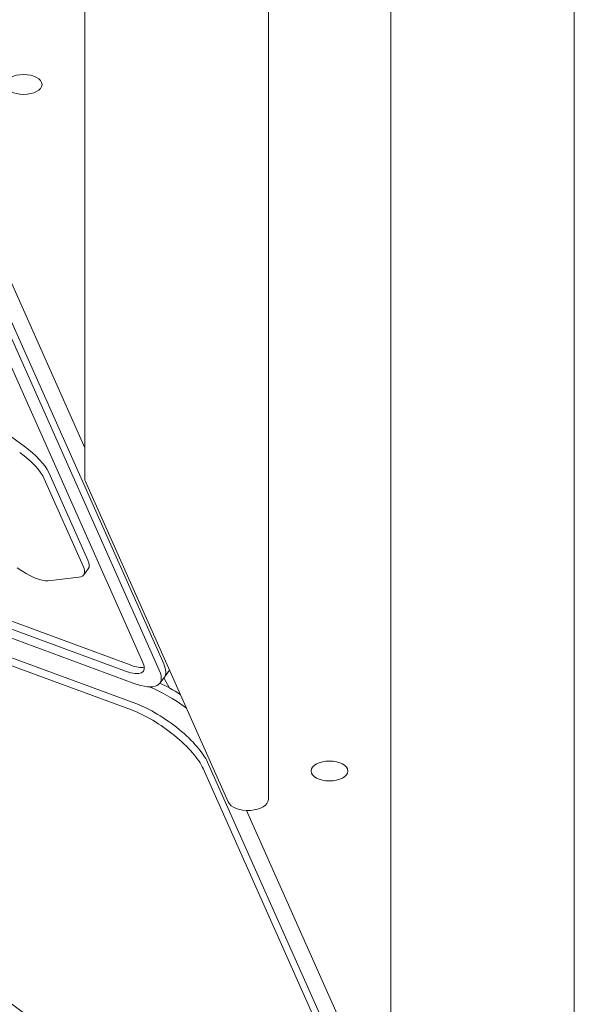
# Model space of a CAD drawing. Units: millimetres. Extents: x -6157 to 5462, y -12783 to 4839.
# Drawn here: x -227 to 53, y -1308 to -825 of the extents above; entities that cross this region are included whole.
import ezdxf

# ---------------------------------------------------------------- set-up
doc = ezdxf.new("R2010")
doc.units = ezdxf.units.MM
doc.header["$MEASUREMENT"] = 0
doc.layers.add('BEM-SI-MIN', color=7, linetype='Continuous')
doc.dimstyles.new('Europa 1-100', dxfattribs={"dimscale": 50, "dimtxt": 3.5, "dimasz": 4, "dimexe": 2, "dimexo": 3, "dimgap": 2, "dimtad": 0, "dimlfac": 0.001, "dimzin": 0, "dimtxsty": 'Standard', "dimcen": 0, "dimadec": 0, "dimazin": 0, "dimtfac": 1, "dimtofl": 0, "dimtmove": 0, "dimatfit": 3, "dimfxl": 2, "dimfxlon": 1, "dimtolj": 1, "dimtzin": 0, "dimlwd": -1, "dimlwe": -1, "dimarcsym": 0})

# ---------------------------------------------------------------- blocks, each defined once
blk = doc.blocks.new('*D1')
at = {"layer": 'BEM-SI-MIN', "color": 0, "transparency": 16777216}
for p, q in [((-5110, 1560.09), (-5310, 1560.09)), ((-5210, 1360.09), (-5210, -4097.92)), ((-5210, -10601.77), (-5210, -5143.75)), ((-5110, -10801.77), (-5310, -10801.77))]:
    blk.add_line(p, q, dxfattribs=at)
for points in [[(-5243.33, 1360.09), (-5176.67, 1360.09), (-5210, 1560.09)], [(-5243.33, -10601.77), (-5176.67, -10601.77), (-5210, -10801.77)]]:
    blk.add_solid(points, dxfattribs=at)
at = {"layer": 'Defpoints', "color": 0, "transparency": 16777216}
for p in [(1737.25, 1560.09), (-5210, -10801.77), (2054.31, -10801.77)]:
    blk.add_point(p, dxfattribs=at)
at = {"layer": 'BEM-SI-MIN', "color": 0, "transparency": 16777216, "insert": (-5210, -4620.84), "char_height": 175, "attachment_point": 5, "rotation": 90}
blk.add_mtext('\\A1;12,36m', dxfattribs=at)
blk = doc.blocks.new('*D2')
at = {"layer": 'BEM-SI-MIN', "color": 0, "transparency": 16777216}
for p, q in [((-5942.04, 3033.68), (-6142, 3033.68)), ((-6042, 2833.68), (-6042, -4351.96)), ((-6042, -12583.42), (-6042, -5397.79)), ((-5942.02, -12783.42), (-6142, -12783.42))]:
    blk.add_line(p, q, dxfattribs=at)
for points in [[(-6075.33, 2833.68), (-6008.67, 2833.68), (-6042, 3033.68)], [(-6075.33, -12583.42), (-6008.67, -12583.42), (-6042, -12783.42)]]:
    blk.add_solid(points, dxfattribs=at)
at = {"layer": 'Defpoints', "color": 0, "transparency": 16777216}
for p in [(0, 3033.68, -125), (-6042, -12783.42), (1862.88, -12783.42, -125.06)]:
    blk.add_point(p, dxfattribs=at)
at = {"layer": 'BEM-SI-MIN', "color": 0, "transparency": 16777216, "insert": (-6042, -4874.87), "char_height": 175, "attachment_point": 5, "rotation": 90}
blk.add_mtext('\\A1;15,82m', dxfattribs=at)

msp = doc.modelspace()

# ---------------------------------------------------------------- linework, layer by layer
at = {"color": 7, "lineweight": 0}
for p, q in [((-194.986, -603.664), (-194.989, -1034.497)), ((-44.986, -603.665), (-44.991, -1359.395)), ((-194.989, -1050.457), (-194.986, -619.624)), ((-104.986, -619.625), (-104.99, -1207.678)), ((-44.991, -1375.355), (-44.986, -619.625)), ((45.014, -619.625), (45.009, -1375.341)), ((-369.085, -671.289), (-158.492, -1144.293)), ((-156.276, -1141.242), (-366.869, -668.238)), ((-366.869, -668.238), (-156.276, -1141.242)), ((-370.665, -681.935), (-166.478, -1140.551)), ((-194.989, -1035.144), (-265.761, -876.186)), ((-307.932, -973.91), (-224.711, -1034.374)), ((-194.989, -1034.497), (-194.989, -1050.457)), ((-212.658, -1047.252), (-193.52, -1090.236)), ((-195.737, -1093.287), (-214.875, -1050.303)), ((-124.71, -1208.952), (-194.709, -1051.731)), ((-323.711, -1086.056), (-172.772, -1141.727)), ((-174.988, -1144.778), (-325.928, -1089.107)), ((-171.257, -1150.634), (-322.197, -1094.963)), ((-193.312, -1094.508), (-195.529, -1097.559)), ((-213.012, -1100.376), (-197.861, -1098.696)), ((-169.95, -1160.687), (-317.189, -1106.38)), ((-317.189, -1106.38), (-169.95, -1160.687)), ((-319.406, -1109.431), (-172.166, -1163.738)), ((-153.508, -1144.271), (-155.963, -1147.649)), ((-155.963, -1147.649), (-158.18, -1150.7)), ((-153.415, -1153.072), (-156.239, -1148.029)), ((-137.016, -1192.531), (-66.3, -1351.363)), ((-64.083, -1348.312), (-134.799, -1189.48)), ((-134.799, -1189.48), (-64.083, -1348.312)), ((-52.919, -1354.239), (-115.763, -1213.088))]:
    msp.add_line(p, q, dxfattribs=at)
at = {"color": 7, "lineweight": 0, "extrusion": (0, 0, -1)}
for centre, major_axis, ratio, start_param, end_param in [((-224.988, -856.853), (-9, 0), 0.5426091, -3.1415918, 3.1415935), ((-228.63, -1039.768), (16.18, -11.756), 0.3333328, -1.5707954, -0.5235999), ((-184.989, -1050.457), (-10, 0), 0.5426091, -0.2370455, 0.0000009), ((-209.492, -1082.752), (16.18, -11.756), 0.3333328, -0.5235999, 0), ((-182.45, -1133.067), (16.18, -11.756), 0.3333328, -0.5235999, 0.8684186), ((-182.45, -1133.067), (24.27, -17.634), 0.3333328, -0.5235999, 0.8684186), ((-180.234, -1130.016), (24.27, -17.634), 0.3333328, -0.5235999, 0), ((-152.661, -1169.864), (24.27, -17.634), 0.3333328, -2.254397, -1.5044788), ((-160.973, -1181.305), (24.27, -17.634), 0.3333328, -2.273174, -0.5235999), ((-158.757, -1178.254), (24.27, -17.634), 0.3333328, -2.273174, -0.5235999), ((-74.99, -1193.755), (-9, 0), 0.5426091, -3.1415918, 3.1415935), ((-114.99, -1207.678), (10, 0), 0.5426091, 0.0000009, 2.9045471)]:
    msp.add_ellipse(centre, major_axis=major_axis, ratio=ratio, start_param=start_param, end_param=end_param, dxfattribs=at)
at = {"color": 7, "lineweight": 0}
for centre, major_axis, start_param, end_param in [((-230.847, -1042.819), (-16.18, 11.756), -2.6179928, -1.5707973), ((-224.782, -1089.416), (13.753, -9.992), -1.5707973, -0.3508675), ((-211.709, -1085.803), (16.18, -11.756), -0.3508675, 0.5235999), ((-180.234, -1130.016), (16.18, -11.756), -0.8684186, -0.2867571), ((-180.234, -1130.016), (24.27, -17.634), 0, 0.5235999), ((-152.661, -1169.864), (-24.27, 17.634), -1.6371138, -0.8871957), ((-150.444, -1166.813), (-24.27, 17.634), -1.4237623, -1.0189065), ((-158.757, -1178.254), (-24.27, 17.634), -2.6179928, -0.8684186), ((-1270.709, -2478.38), (-3783.49, 2748.898), -1.6163427, -1.5537902)]:
    msp.add_ellipse(centre, major_axis=major_axis, ratio=0.3333328, start_param=start_param, end_param=end_param, dxfattribs=at)

# ---------------------------------------------------------------- dimensions: what is measured, and where the dimension line sits
at = {"layer": 'BEM-SI-MIN', "color": 7}
for base, p1, p2, picture, middle in [((-6042, -12783.422), (-0.005, 3033.679, -125), (1862.876, -12783.422, -125.061), '*D2', (-6042, -4874.872)), ((-5210, -10801.771), (1737.249, 1560.095), (2054.306, -10801.771), '*D1', (-5210, -4620.838))]:
    dim = msp.add_linear_dim(base=base, p1=p1, p2=p2, angle=90, dimstyle='Europa 1-100', override={"dimpost": 'm'}, dxfattribs=at)
    dim.commit()
    dim.dimension.update_dxf_attribs({"geometry": picture, "text_midpoint": middle})

doc.saveas('drawing.dxf')
